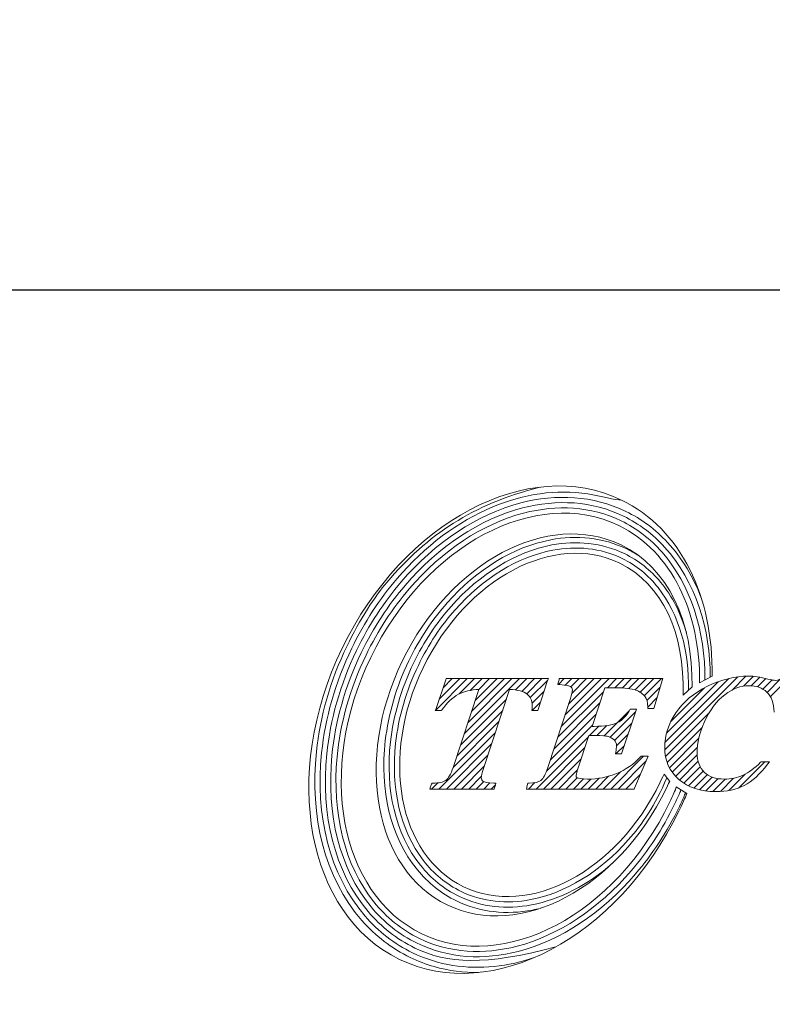
# Model space of a CAD drawing. Units: millimetres. Extents: x 28 to 264, y 74 to 165.
# Drawn here: x 85 to 101, y 74 to 95 of the extents above; entities that cross this region are included whole.
import ezdxf

# ---------------------------------------------------------------- set-up
doc = ezdxf.new("R2010")
doc.units = ezdxf.units.MM
doc.header["$PDSIZE"] = -1
doc.linetypes.add('CENTERJ', pattern=[12, 10, -1, 0, -1])
doc.layers.get('DEFPOINTS').update_dxf_attribs({"lineweight": 18})
doc.layers.add('圖層5', color=6, linetype='CENTERJ', lineweight=18)
doc.styles.add('CNS', font='romans.shx', dxfattribs={"width": 0.75, "bigfont": 'chineset.shx'})
doc.dimstyles.new('ISO-25', dxfattribs={"dimtxt": 2.5, "dimasz": 2.5, "dimexe": 1.25, "dimexo": 0.625, "dimtad": 1, "dimtxsty": 'Standard', "dimcen": 2.5, "dimadec": 0, "dimazin": 0, "dimtfac": 1, "dimtmove": 0, "dimatfit": 3, "dimfxl": 1, "dimarcsym": 0})

# ---------------------------------------------------------------- blocks, each defined once
blk = doc.blocks.new('*D14')
at = {"color": 4}
for p, q in [((250.197, 121.262), (250.197, 88.337)), ((29.548, 119.53), (29.548, 88.337)), ((32.048, 89.337), (247.697, 89.337))]:
    blk.add_line(p, q, dxfattribs=at)
for points in [[(32.048, 89.753), (32.048, 88.92), (29.548, 89.337)], [(247.697, 88.92), (247.697, 89.753), (250.197, 89.337)]]:
    blk.add_solid(points, dxfattribs=at)
at = {"layer": 'DEFPOINTS', "color": 0}
for p in [(250.197, 122.262), (29.548, 120.53), (250.197, 89.337)]:
    blk.add_point(p, dxfattribs=at)
at = {"color": 3, "insert": (139.873, 92.111), "char_height": 2.5, "attachment_point": 5, "style": 'CNS'}
blk.add_mtext('220.649', dxfattribs=at)
blk = doc.blocks.new('TE-LOGO')
at = {"layer": '圖層5', "linetype": 'ByBlock', "lineweight": 13}
for p, q in [((10.716, 8.116), (11.007, 8.406)), ((4.538, 7.693), (5.199, 8.355)), ((4.617, 7.928), (5.044, 8.355)), ((4.696, 8.163), (4.888, 8.355)), ((5.036, 8.036), (5.355, 8.355)), ((5.137, 7.204), (6.288, 8.355)), ((5.215, 7.436), (6.133, 8.355)), ((5.265, 8.109), (5.51, 8.355)), ((5.292, 7.669), (5.977, 8.355)), ((5.369, 7.902), (5.822, 8.355)), ((5.442, 8.13), (5.666, 8.355)), ((6.208, 8.119), (6.444, 8.355)), ((6.335, 8.09), (6.599, 8.355)), ((6.44, 8.039), (6.755, 8.355)), ((6.515, 7.959), (6.88, 8.324)), ((7.099, 8.232), (7.222, 8.355)), ((7.16, 7.36), (8.155, 8.355)), ((7.236, 7.591), (7.999, 8.355)), ((7.242, 8.22), (7.377, 8.355)), ((7.312, 7.823), (7.844, 8.355)), ((7.362, 8.184), (7.533, 8.355)), ((7.381, 8.047), (7.688, 8.355)), ((8.119, 8.163), (8.311, 8.355)), ((8.274, 8.163), (8.466, 8.355)), ((8.427, 8.159), (8.622, 8.355)), ((8.57, 8.147), (8.777, 8.355)), ((8.699, 8.12), (8.933, 8.355)), ((8.804, 8.071), (9.088, 8.355)), ((8.889, 7.999), (9.244, 8.355)), ((9.316, 6.871), (10.838, 8.393)), ((9.32, 7.03), (10.647, 8.357)), ((9.352, 7.218), (10.424, 8.29)), ((10.954, 8.198), (11.158, 8.402)), ((11.118, 8.206), (11.295, 8.383)), ((11.25, 8.183), (11.423, 8.356)), ((11.358, 8.135), (11.55, 8.328)), ((11.446, 8.067), (11.729, 8.351)), ((11.513, 7.979), (11.917, 8.383)), ((6.552, 7.841), (6.805, 8.093)), ((7.084, 7.128), (8.037, 8.081)), ((8.944, 7.899), (9.22, 8.175)), ((9.443, 7.465), (10.142, 8.164)), ((5.06, 6.971), (6.016, 7.927)), ((6.556, 7.689), (6.73, 7.863)), ((7.008, 6.896), (7.961, 7.849)), ((8.963, 7.762), (9.152, 7.952)), ((4.983, 6.738), (5.939, 7.694)), ((6.932, 6.664), (7.884, 7.617)), ((8.052, 7.163), (8.575, 7.686)), ((8.178, 7.133), (8.706, 7.661)), ((9.332, 6.731), (10.235, 7.634)), ((4.906, 6.505), (5.862, 7.461)), ((6.854, 6.431), (7.807, 7.385)), ((8.27, 7.069), (8.629, 7.429)), ((4.612, 6.056), (5.785, 7.229)), ((7.748, 7.169), (7.941, 7.363)), ((7.903, 7.169), (8.111, 7.377)), ((8.31, 6.954), (8.552, 7.196)), ((9.365, 6.608), (10.092, 7.336)), ((4.767, 6.056), (5.708, 6.996)), ((6.634, 6.056), (7.731, 7.153)), ((9.412, 6.5), (10.025, 7.113)), ((6.79, 6.056), (7.653, 6.919)), ((8.297, 6.786), (8.475, 6.963)), ((9.471, 6.404), (9.996, 6.929)), ((9.542, 6.319), (9.992, 6.769)), ((4.923, 6.056), (5.63, 6.763)), ((6.945, 6.056), (7.575, 6.686)), ((8.19, 6.056), (8.871, 6.737)), ((8.345, 6.056), (8.924, 6.635)), ((9.622, 6.244), (10.011, 6.633)), ((10.86, 6.081), (11.402, 6.624)), ((5.078, 6.056), (5.553, 6.531)), ((7.101, 6.056), (7.498, 6.453)), ((8.034, 6.056), (8.392, 6.414)), ((8.501, 6.056), (8.809, 6.364)), ((9.712, 6.178), (10.053, 6.519)), ((9.811, 6.121), (10.116, 6.427)), ((10.648, 6.025), (10.987, 6.364)), ((4.456, 6.056), (4.585, 6.185)), ((5.234, 6.056), (5.493, 6.315)), ((5.39, 6.056), (5.544, 6.21)), ((5.545, 6.056), (5.673, 6.183)), ((6.479, 6.056), (6.612, 6.189)), ((7.256, 6.056), (7.492, 6.291)), ((7.412, 6.056), (7.622, 6.265)), ((7.568, 6.056), (7.776, 6.264)), ((7.723, 6.056), (7.947, 6.28)), ((7.879, 6.056), (8.143, 6.321)), ((9.92, 6.075), (10.2, 6.355)), ((10.04, 6.04), (10.304, 6.303)), ((10.172, 6.016), (10.428, 6.272)), ((10.316, 6.004), (10.575, 6.263)), ((10.473, 6.006), (10.748, 6.281)), ((5.701, 6.056), (5.789, 6.144))]:
    blk.add_line(p, q, dxfattribs=at)
for points in [[(8.412, 12.074), (6.476, 13.01), (3.872, 11.627), (2.595, 8.986)], [(3.192, 8.797), (4.326, 11.143), (6.639, 12.372), (8.359, 11.541)], [(10.3, 8.407), (10.328, 10.049), (9.662, 11.471), (8.412, 12.074)], [(8.405, 11.138), (6.887, 11.871), (4.847, 10.787), (3.847, 8.718)], [(8.359, 11.541), (9.465, 11.006), (10.059, 9.72), (10.039, 8.268)], [(4.282, 8.583), (5.18, 10.444), (7.015, 11.418), (8.378, 10.759)], [(9.884, 8.183), (9.907, 9.547), (9.385, 10.664), (8.405, 11.138)], [(8.522, 11.056), (8.608, 11.014), (8.692, 10.967), (8.771, 10.916)], [(8.378, 10.759), (9.265, 10.33), (9.73, 9.304), (9.698, 8.012)], [(2.595, 8.986), (1.319, 6.345), (1.854, 3.445), (3.791, 2.509)], [(4.254, 3.043), (2.534, 3.875), (2.058, 6.45), (3.192, 8.797)], [(3.847, 8.718), (2.847, 6.648), (3.266, 4.376), (4.783, 3.643)], [(5.123, 4.022), (3.76, 4.681), (3.383, 6.723), (4.282, 8.583)], [(10.039, 8.268), (10.039, 8.268), (10.3, 8.407), (10.3, 8.407)], [(4.754, 8.333), (4.754, 8.333), (4.551, 7.731), (4.551, 7.731)], [(4.761, 8.355), (4.761, 8.355), (4.754, 8.333), (4.754, 8.333)], [(4.784, 8.355), (4.784, 8.355), (4.761, 8.355), (4.761, 8.355)], [(6.846, 8.355), (6.846, 8.355), (4.784, 8.355), (4.784, 8.355)], [(6.68, 7.711), (6.68, 7.711), (6.876, 8.313), (6.876, 8.313)], [(6.89, 8.355), (6.89, 8.355), (6.846, 8.355), (6.846, 8.355)], [(6.876, 8.313), (6.876, 8.313), (6.89, 8.355), (6.89, 8.355)], [(7.098, 8.27), (7.098, 8.27), (7.088, 8.233), (7.088, 8.233)], [(7.088, 8.233), (7.088, 8.233), (7.127, 8.23), (7.127, 8.23)], [(7.113, 8.33), (7.113, 8.33), (7.098, 8.27), (7.098, 8.27)], [(7.119, 8.355), (7.119, 8.355), (7.113, 8.33), (7.113, 8.33)], [(7.144, 8.355), (7.144, 8.355), (7.119, 8.355), (7.119, 8.355)], [(7.127, 8.23), (7.276, 8.221), (7.332, 8.204), (7.352, 8.191)], [(9.231, 8.355), (9.231, 8.355), (7.144, 8.355), (7.144, 8.355)], [(9.093, 7.756), (9.093, 7.756), (9.262, 8.313), (9.262, 8.313)], [(9.274, 8.355), (9.274, 8.355), (9.231, 8.355), (9.231, 8.355)], [(9.262, 8.313), (9.262, 8.313), (9.274, 8.355), (9.274, 8.355)], [(4.675, 7.702), (4.779, 7.854), (4.895, 7.963), (5.02, 8.028)], [(5.445, 8.131), (5.445, 8.131), (4.905, 6.505), (4.905, 6.505)], [(5.02, 8.028), (5.135, 8.087), (5.278, 8.122), (5.445, 8.131)], [(5.537, 6.482), (5.537, 6.482), (6.084, 8.131), (6.084, 8.131)], [(6.084, 8.131), (6.254, 8.121), (6.376, 8.089), (6.447, 8.034)], [(7.8, 7.361), (7.8, 7.361), (8.064, 8.163), (8.064, 8.163)], [(8.064, 8.163), (8.064, 8.163), (8.286, 8.163), (8.286, 8.163)], [(8.286, 8.163), (8.481, 8.163), (8.624, 8.147), (8.709, 8.117)], [(8.709, 8.117), (8.792, 8.087), (8.86, 8.039), (8.91, 7.975)], [(10.205, 8.196), (9.919, 8.056), (9.697, 7.869), (9.545, 7.641)], [(9.698, 8.012), (9.698, 8.012), (9.884, 8.183), (9.884, 8.183)], [(10.135, 7.439), (10.252, 7.699), (10.397, 7.894), (10.565, 8.02)], [(11.44, 8.073), (11.534, 7.984), (11.586, 7.845), (11.594, 7.659)], [(7.352, 7.942), (7.352, 7.942), (6.878, 6.501), (6.878, 6.501)], [(8.91, 7.975), (8.94, 7.936), (8.958, 7.865), (8.963, 7.764)], [(4.551, 7.731), (4.551, 7.731), (4.536, 7.689), (4.536, 7.689)], [(4.536, 7.689), (4.536, 7.689), (4.581, 7.689), (4.581, 7.689)], [(4.581, 7.689), (4.581, 7.689), (4.649, 7.689), (4.649, 7.689)], [(4.649, 7.689), (4.649, 7.689), (4.665, 7.689), (4.665, 7.689)], [(4.665, 7.689), (4.665, 7.689), (4.675, 7.702), (4.675, 7.702)], [(6.55, 7.723), (6.55, 7.723), (6.547, 7.689), (6.547, 7.689)], [(6.547, 7.689), (6.547, 7.689), (6.582, 7.689), (6.582, 7.689)], [(6.582, 7.689), (6.582, 7.689), (6.65, 7.689), (6.65, 7.689)], [(6.65, 7.689), (6.65, 7.689), (6.673, 7.689), (6.673, 7.689)], [(6.673, 7.689), (6.673, 7.689), (6.68, 7.711), (6.68, 7.711)], [(8.586, 7.706), (8.516, 7.578), (8.431, 7.488), (8.332, 7.438)], [(8.423, 6.808), (8.423, 6.808), (8.713, 7.68), (8.713, 7.68)], [(8.595, 7.722), (8.595, 7.722), (8.586, 7.706), (8.586, 7.706)], [(8.615, 7.722), (8.615, 7.722), (8.595, 7.722), (8.595, 7.722)], [(8.682, 7.722), (8.682, 7.722), (8.615, 7.722), (8.615, 7.722)], [(8.727, 7.722), (8.727, 7.722), (8.682, 7.722), (8.682, 7.722)], [(8.713, 7.68), (8.713, 7.68), (8.727, 7.722), (8.727, 7.722)], [(8.963, 7.764), (8.963, 7.764), (8.964, 7.734), (8.964, 7.734)], [(8.964, 7.734), (8.964, 7.734), (8.995, 7.734), (8.995, 7.734)], [(8.995, 7.734), (8.995, 7.734), (9.062, 7.734), (9.062, 7.734)], [(9.062, 7.734), (9.062, 7.734), (9.086, 7.734), (9.086, 7.734)], [(9.086, 7.734), (9.086, 7.734), (9.093, 7.756), (9.093, 7.756)], [(8.332, 7.438), (8.231, 7.387), (8.067, 7.361), (7.843, 7.361)], [(7.843, 7.361), (7.843, 7.361), (7.8, 7.361), (7.8, 7.361)], [(7.499, 6.456), (7.499, 6.456), (7.736, 7.169), (7.736, 7.169)], [(7.736, 7.169), (7.736, 7.169), (7.859, 7.169), (7.859, 7.169)], [(7.859, 7.169), (8.021, 7.169), (8.087, 7.161), (8.115, 7.154)], [(8.115, 7.154), (8.174, 7.139), (8.223, 7.114), (8.26, 7.08)], [(8.294, 6.824), (8.294, 6.824), (8.286, 6.786), (8.286, 6.786)], [(8.286, 6.786), (8.286, 6.786), (8.325, 6.786), (8.325, 6.786)], [(8.325, 6.786), (8.325, 6.786), (8.393, 6.786), (8.393, 6.786)], [(8.393, 6.786), (8.393, 6.786), (8.416, 6.786), (8.416, 6.786)], [(8.416, 6.786), (8.416, 6.786), (8.423, 6.808), (8.423, 6.808)], [(8.813, 6.727), (8.667, 6.572), (8.499, 6.454), (8.312, 6.378)], [(8.686, 6.075), (8.686, 6.075), (8.949, 6.692), (8.949, 6.692)], [(8.823, 6.737), (8.823, 6.737), (8.813, 6.727), (8.813, 6.727)], [(8.837, 6.737), (8.837, 6.737), (8.823, 6.737), (8.823, 6.737)], [(8.919, 6.737), (8.919, 6.737), (8.837, 6.737), (8.837, 6.737)], [(8.968, 6.737), (8.968, 6.737), (8.919, 6.737), (8.919, 6.737)], [(8.949, 6.692), (8.949, 6.692), (8.968, 6.737), (8.968, 6.737)], [(11.31, 6.614), (11.188, 6.49), (11.066, 6.399), (10.947, 6.345)], [(10.972, 6.131), (11.135, 6.215), (11.298, 6.364), (11.456, 6.573)], [(11.32, 6.624), (11.32, 6.624), (11.31, 6.614), (11.31, 6.614)], [(11.333, 6.624), (11.333, 6.624), (11.32, 6.624), (11.32, 6.624)], [(11.431, 6.624), (11.431, 6.624), (11.333, 6.624), (11.333, 6.624)], [(11.495, 6.624), (11.495, 6.624), (11.431, 6.624), (11.431, 6.624)], [(11.456, 6.573), (11.456, 6.573), (11.495, 6.624), (11.495, 6.624)], [(4.905, 6.505), (4.859, 6.365), (4.808, 6.276), (4.754, 6.237)], [(6.878, 6.501), (6.834, 6.364), (6.787, 6.275), (6.736, 6.237)], [(9.302, 6.365), (9.299, 6.365), (9.261, 6.281), (9.22, 6.197)], [(9.418, 6.216), (9.418, 6.216), (9.302, 6.365), (9.302, 6.365)], [(4.459, 6.159), (4.459, 6.159), (4.436, 6.099), (4.436, 6.099)], [(4.467, 6.18), (4.467, 6.18), (4.459, 6.159), (4.459, 6.159)], [(4.489, 6.18), (4.489, 6.18), (4.467, 6.18), (4.467, 6.18)], [(4.754, 6.237), (4.701, 6.199), (4.612, 6.18), (4.489, 6.18)], [(9.22, 6.197), (8.321, 4.337), (6.487, 3.363), (5.123, 4.022)], [(5.757, 6.18), (5.616, 6.181), (5.559, 6.199), (5.535, 6.214)], [(5.799, 6.18), (5.799, 6.18), (5.757, 6.18), (5.757, 6.18)], [(5.787, 6.14), (5.787, 6.14), (5.799, 6.18), (5.799, 6.18)], [(6.458, 6.156), (6.458, 6.156), (6.443, 6.096), (6.443, 6.096)], [(6.464, 6.18), (6.464, 6.18), (6.458, 6.156), (6.458, 6.156)], [(6.489, 6.18), (6.489, 6.18), (6.464, 6.18), (6.464, 6.18)], [(6.736, 6.237), (6.687, 6.199), (6.603, 6.18), (6.489, 6.18)], [(9.341, 6.063), (9.379, 6.142), (9.416, 6.222), (9.418, 6.216)], [(4.436, 6.099), (4.436, 6.099), (4.42, 6.056), (4.42, 6.056)], [(4.42, 6.056), (4.42, 6.056), (4.466, 6.056), (4.466, 6.056)], [(4.466, 6.056), (4.466, 6.056), (5.739, 6.056), (5.739, 6.056)], [(4.783, 3.643), (6.301, 2.91), (8.341, 3.993), (9.341, 6.063)], [(5.739, 6.056), (5.739, 6.056), (5.764, 6.056), (5.764, 6.056)], [(5.764, 6.056), (5.764, 6.056), (5.77, 6.079), (5.77, 6.079)], [(5.77, 6.079), (5.77, 6.079), (5.787, 6.14), (5.787, 6.14)], [(6.443, 6.096), (6.443, 6.096), (6.433, 6.056), (6.433, 6.056)], [(6.433, 6.056), (6.433, 6.056), (6.474, 6.056), (6.474, 6.056)], [(6.474, 6.056), (6.474, 6.056), (8.656, 6.056), (8.656, 6.056)], [(8.656, 6.056), (8.656, 6.056), (8.677, 6.056), (8.677, 6.056)], [(8.677, 6.056), (8.677, 6.056), (8.686, 6.075), (8.686, 6.075)], [(9.556, 6.099), (9.537, 6.037), (9.481, 5.912), (9.421, 5.787)], [(9.772, 5.963), (9.772, 5.963), (9.556, 6.099), (9.556, 6.099)], [(9.608, 5.598), (9.681, 5.749), (9.743, 5.875), (9.772, 5.963)], [(9.421, 5.787), (8.288, 3.441), (5.974, 2.212), (4.254, 3.043)], [(3.791, 2.509), (5.727, 1.574), (8.332, 2.957), (9.608, 5.598)], [(7.048, 2.767), (5.556, 2.378), (4.792, 2.417), (4.11, 2.746)]]:
    blk.add_open_spline(points, degree=3, dxfattribs=at)
for points, knots in [([(2.697, 9.036), (2.962, 9.585), (3.287, 10.079), (4.391, 11.367), (5.298, 11.974), (6.716, 12.344)], [3, 3, 3, 3, 3.215779, 3.215779, 4, 4, 4, 4]), ([(2.796, 8.988), (3.057, 9.53), (3.378, 10.017), (4.32, 11.114), (5.006, 11.628), (6.376, 12.199), (7.056, 12.304), (7.998, 12.154), (8.281, 12.067), (8.412, 12.074)], [3, 3, 3, 3, 3.216272, 3.216272, 3.561438, 3.561438, 3.865947, 3.865947, 4, 4, 4, 4]), ([(2.895, 8.94), (3.152, 9.473), (3.468, 9.952), (4.537, 11.198), (5.412, 11.777), (7.057, 12.206), (7.821, 12.167), (8.503, 11.838)], [3, 3, 3, 3, 3.216202, 3.216202, 3.648606, 3.648606, 4, 4, 4, 4]), ([(2.994, 8.893), (3.247, 9.417), (3.558, 9.888), (4.609, 11.112), (5.467, 11.678), (7.065, 12.094), (7.8, 12.055), (8.455, 11.739)], [3, 3, 3, 3, 3.216285, 3.216285, 3.648854, 3.648854, 4, 4, 4, 4]), ([(3.093, 8.845), (3.342, 9.36), (3.647, 9.823), (4.678, 11.025), (5.519, 11.578), (7.07, 11.982), (7.777, 11.944), (8.407, 11.64)], [3, 3, 3, 3, 3.216144, 3.216144, 3.648431, 3.648431, 4, 4, 4, 4]), ([(8.455, 11.739), (8.783, 11.58), (9.07, 11.36), (9.953, 10.388), (10.274, 9.366), (10.259, 8.385)], [4, 4, 4, 4, 4.272848, 4.272848, 5, 5, 5, 5]), ([(8.503, 11.838), (8.835, 11.677), (9.125, 11.457), (9.678, 10.861), (9.915, 10.463), (10.08, 10.021)], [4, 4, 4, 4, 4.2651604, 4.2651604, 4.5971334, 4.5971334, 4.5971334, 4.5971334]), ([(8.407, 11.64), (8.733, 11.482), (9.016, 11.262), (9.856, 10.314), (10.163, 9.33), (10.149, 8.327)], [4, 4, 4, 4, 4.282417, 4.282417, 5, 5, 5, 5]), ([(3.984, 8.727), (4.203, 9.18), (4.475, 9.585), (5.398, 10.627), (6.158, 11.096), (7.477, 11.347), (8.027, 11.295), (8.522, 11.056)], [3, 3, 3, 3, 3.22906, 3.22906, 3.68718, 3.68718, 4, 4, 4, 4]), ([(3.984, 8.727), (4.203, 9.18), (4.475, 9.585), (5.398, 10.627), (6.158, 11.096), (7.477, 11.347), (8.027, 11.295), (8.522, 11.056)], [3, 3, 3, 3, 3.22906, 3.22906, 3.68718, 3.68718, 4, 4, 4, 4]), ([(4.083, 8.679), (4.298, 9.124), (4.564, 9.52), (5.468, 10.539), (6.209, 10.994), (7.479, 11.235), (8.002, 11.185), (8.474, 10.957)], [3, 3, 3, 3, 3.229215, 3.229215, 3.687645, 3.687645, 4, 4, 4, 4]), ([(4.183, 8.631), (4.393, 9.066), (4.653, 9.454), (5.535, 10.45), (6.256, 10.89), (7.478, 11.123), (7.976, 11.075), (8.426, 10.858)], [3, 3, 3, 3, 3.228998, 3.228998, 3.686994, 3.686994, 4, 4, 4, 4]), ([(8.474, 10.957), (8.768, 10.815), (9.021, 10.612), (9.471, 10.07), (9.65, 9.715), (9.765, 9.314)], [4, 4, 4, 4, 4.2989292, 4.2989292, 4.6512773, 4.6512773, 4.6512773, 4.6512773]), ([(8.426, 10.858), (8.722, 10.714), (8.974, 10.507), (9.616, 9.695), (9.83, 8.911), (9.808, 8.113)], [4, 4, 4, 4, 4.316868, 4.316868, 5, 5, 5, 5]), ([(4.015, 2.548), (3.624, 2.737), (3.287, 3), (2.224, 4.21), (1.917, 5.492), (2.136, 7.561), (2.346, 8.31), (2.697, 9.036)], [2, 2, 2, 2, 2.186963, 2.186963, 2.714491, 2.714491, 3, 3, 3, 3]), ([(4.062, 2.647), (3.678, 2.833), (3.346, 3.094), (2.33, 4.27), (2.032, 5.508), (2.242, 7.53), (2.449, 8.27), (2.796, 8.988)], [2, 2, 2, 2, 2.190994, 2.190994, 2.713151, 2.713151, 3, 3, 3, 3]), ([(4.11, 2.746), (3.731, 2.93), (3.404, 3.19), (2.436, 4.332), (2.147, 5.523), (2.347, 7.495), (2.551, 8.228), (2.895, 8.94)], [2, 2, 2, 2, 2.195758, 2.195758, 2.711055, 2.711055, 3, 3, 3, 3]), ([(4.158, 2.845), (3.782, 3.027), (3.46, 3.286), (2.542, 4.396), (2.263, 5.537), (2.451, 7.457), (2.652, 8.185), (2.994, 8.893)], [2, 2, 2, 2, 2.201537, 2.201537, 2.708368, 2.708368, 3, 3, 3, 3]), ([(4.206, 2.944), (3.832, 3.125), (3.513, 3.386), (2.646, 4.465), (2.38, 5.555), (2.556, 7.419), (2.753, 8.142), (3.093, 8.845)], [2, 2, 2, 2, 2.208792, 2.208792, 2.705559, 2.705559, 3, 3, 3, 3]), ([(4.98, 3.725), (4.658, 3.881), (4.383, 4.103), (3.596, 5.061), (3.375, 6.038), (3.558, 7.613), (3.719, 8.178), (3.984, 8.727)], [2, 2, 2, 2, 2.203313, 2.203313, 2.722622, 2.722622, 3, 3, 3, 3]), ([(5.028, 3.824), (4.71, 3.978), (4.441, 4.199), (3.701, 5.124), (3.491, 6.054), (3.663, 7.579), (3.821, 8.137), (4.083, 8.679)], [2, 2, 2, 2, 2.210197, 2.210197, 2.720265, 2.720265, 3, 3, 3, 3]), ([(5.076, 3.923), (4.761, 4.075), (4.495, 4.298), (3.806, 5.193), (3.607, 6.072), (3.768, 7.543), (3.923, 8.095), (4.183, 8.631)], [2, 2, 2, 2, 2.219216, 2.219216, 2.717473, 2.717473, 3, 3, 3, 3]), ([(11.462, 8.346), (11.304, 8.387), (11.168, 8.407), (11.06, 8.407), (10.778, 8.407), (10.49, 8.336), (10.205, 8.196)], [6, 6, 6, 6, 7, 7, 7, 8, 8, 8, 8]), ([(10.565, 8.02), (10.732, 8.145), (10.902, 8.208), (11.068, 8.208), (11.221, 8.208), (11.346, 8.162), (11.44, 8.073)], [25, 25, 25, 25, 26, 26, 26, 27, 27, 27, 27]), ([(11.793, 8.399), (11.735, 8.346), (11.678, 8.319), (11.623, 8.319), (11.594, 8.319), (11.54, 8.328), (11.462, 8.346)], [4, 4, 4, 4, 5, 5, 5, 6, 6, 6, 6]), ([(6.447, 8.034), (6.519, 7.979), (6.554, 7.904), (6.554, 7.803), (6.554, 7.779), (6.553, 7.753), (6.55, 7.723)], [31, 31, 31, 31, 32, 32, 32, 33, 33, 33, 33]), ([(7.352, 8.191), (7.378, 8.174), (7.39, 8.153), (7.39, 8.122), (7.39, 8.079), (7.377, 8.018), (7.352, 7.942)], [8, 8, 8, 8, 9, 9, 9, 10, 10, 10, 10]), ([(9.545, 7.641), (9.392, 7.413), (9.314, 7.17), (9.314, 6.92), (9.314, 6.648), (9.413, 6.424), (9.608, 6.256)], [9, 9, 9, 9, 10, 10, 10, 11, 11, 11, 11]), ([(10.14, 6.403), (10.041, 6.495), (9.991, 6.633), (9.991, 6.812), (9.991, 7.016), (10.039, 7.227), (10.135, 7.439)], [22, 22, 22, 22, 23, 23, 23, 24, 24, 24, 24]), ([(8.26, 7.08), (8.294, 7.048), (8.31, 7.008), (8.31, 6.957), (8.31, 6.924), (8.305, 6.88), (8.294, 6.824)], [36, 36, 36, 36, 37, 37, 37, 38, 38, 38, 38]), ([(5.535, 6.214), (5.505, 6.234), (5.492, 6.257), (5.492, 6.287), (5.492, 6.328), (5.507, 6.393), (5.537, 6.482)], [27, 27, 27, 27, 28, 28, 28, 29, 29, 29, 29]), ([(7.493, 6.291), (7.468, 6.305), (7.468, 6.318), (7.468, 6.324), (7.468, 6.343), (7.474, 6.381), (7.499, 6.456)], [30, 30, 30, 30, 31, 31, 31, 32, 32, 32, 32]), ([(8.312, 6.378), (8.124, 6.302), (7.922, 6.263), (7.709, 6.263), (7.575, 6.263), (7.517, 6.278), (7.493, 6.291)], [28, 28, 28, 28, 29, 29, 29, 30, 30, 30, 30]), ([(10.947, 6.345), (10.829, 6.29), (10.697, 6.263), (10.553, 6.263), (10.378, 6.263), (10.239, 6.31), (10.14, 6.403)], [20, 20, 20, 20, 21, 21, 21, 22, 22, 22, 22]), ([(9.36, 6.29), (9.109, 5.714), (8.849, 5.327), (7.967, 4.331), (7.245, 3.891), (6.024, 3.658), (5.525, 3.706), (5.076, 3.923)], [1, 1, 1, 1, 1.229001, 1.229001, 1.687002, 1.687002, 2, 2, 2, 2]), ([(9.608, 6.256), (9.801, 6.088), (10.059, 6.003), (10.374, 6.003), (10.608, 6.003), (10.809, 6.046), (10.972, 6.131)], [11, 11, 11, 11, 12, 12, 12, 13, 13, 13, 13]), ([(9.652, 6.039), (9.645, 6.017), (9.635, 5.994), (9.597, 5.902), (9.559, 5.82), (9.52, 5.739)], [0.1107728, 0.1107728, 0.1107728, 0.1107728, 0.3592394, 0.3592394, 1, 1, 1, 1]), ([(9.747, 5.979), (9.736, 5.95), (9.724, 5.919), (9.685, 5.831), (9.657, 5.77), (9.625, 5.702), (9.622, 5.697), (9.619, 5.691)], [0.1875004, 0.1875004, 0.1875004, 0.1875004, 0.4784988, 0.4784988, 0.9569977, 0.9569977, 1, 1, 1, 1]), ([(9.619, 5.691), (9.366, 5.167), (9.055, 4.696), (8.005, 3.472), (7.146, 2.906), (5.548, 2.49), (4.814, 2.529), (4.158, 2.845)], [1, 1, 1, 1, 1.216262, 1.216262, 1.648785, 1.648785, 2, 2, 2, 2]), ([(9.52, 5.739), (9.271, 5.224), (8.966, 4.761), (7.935, 3.559), (7.094, 3.007), (5.543, 2.602), (4.836, 2.64), (4.206, 2.944)], [1, 1, 1, 1, 1.216123, 1.216123, 1.64837, 1.64837, 2, 2, 2, 2]), ([(8.225, 4.511), (7.711, 4.059), (7.129, 3.756), (6.022, 3.546), (5.499, 3.596), (5.028, 3.824)], [1.3288769, 1.3288769, 1.3288769, 1.3288769, 1.6876461, 1.6876461, 2, 2, 2, 2]), ([(6.731, 3.574), (6.674, 3.56), (6.617, 3.547), (6.025, 3.434), (5.475, 3.486), (4.98, 3.725)], [1.653732, 1.653732, 1.653732, 1.653732, 1.6871762, 1.6871762, 2, 2, 2, 2]), ([(5.436, 2.235), (5.125, 2.232), (4.815, 2.272), (4.343, 2.407), (4.177, 2.47), (4.015, 2.548)], [1.7839397, 1.7839397, 1.7839397, 1.7839397, 1.9222939, 1.9222939, 2, 2, 2, 2]), ([(6.616, 2.553), (6.053, 2.36), (5.468, 2.294), (4.614, 2.43), (4.332, 2.517), (4.062, 2.647)], [1.602816, 1.602816, 1.602816, 1.602816, 1.8660728, 1.8660728, 2, 2, 2, 2])]:
    blk.add_open_spline(points, degree=3, knots=knots, dxfattribs=at)

msp = doc.modelspace()

# ---------------------------------------------------------------- block references
at = {"lineweight": -3}
msp.add_blockref('TE-LOGO', (89.6093, 72.8898), dxfattribs=at)

# ---------------------------------------------------------------- dimensions: what is measured, and where the dimension line sits
dim = msp.add_linear_dim(base=(250.1971, 89.3365), p1=(29.5481, 120.53), p2=(250.1971, 122.2622), dimstyle='ISO-25', override={"dimexe": 1, "dimexo": 1, "dimgap": 1.524, "dimdec": 3, "dimdsep": 46, "dimtxsty": 'CNS', "dimclrd": 4, "dimclre": 4, "dimclrt": 3, "dimadec": 2, "dimazin": 2, "dimtdec": 3, "dimtmove": 0, "dimtfillclr": 256, "dimtzin": 0, "dimlwd": 65535, "dimlwe": 65535})
dim.commit()
dim.dimension.update_dxf_attribs({"geometry": '*D14', "text_midpoint": (139.8726, 92.1105)})

doc.saveas('drawing.dxf')
